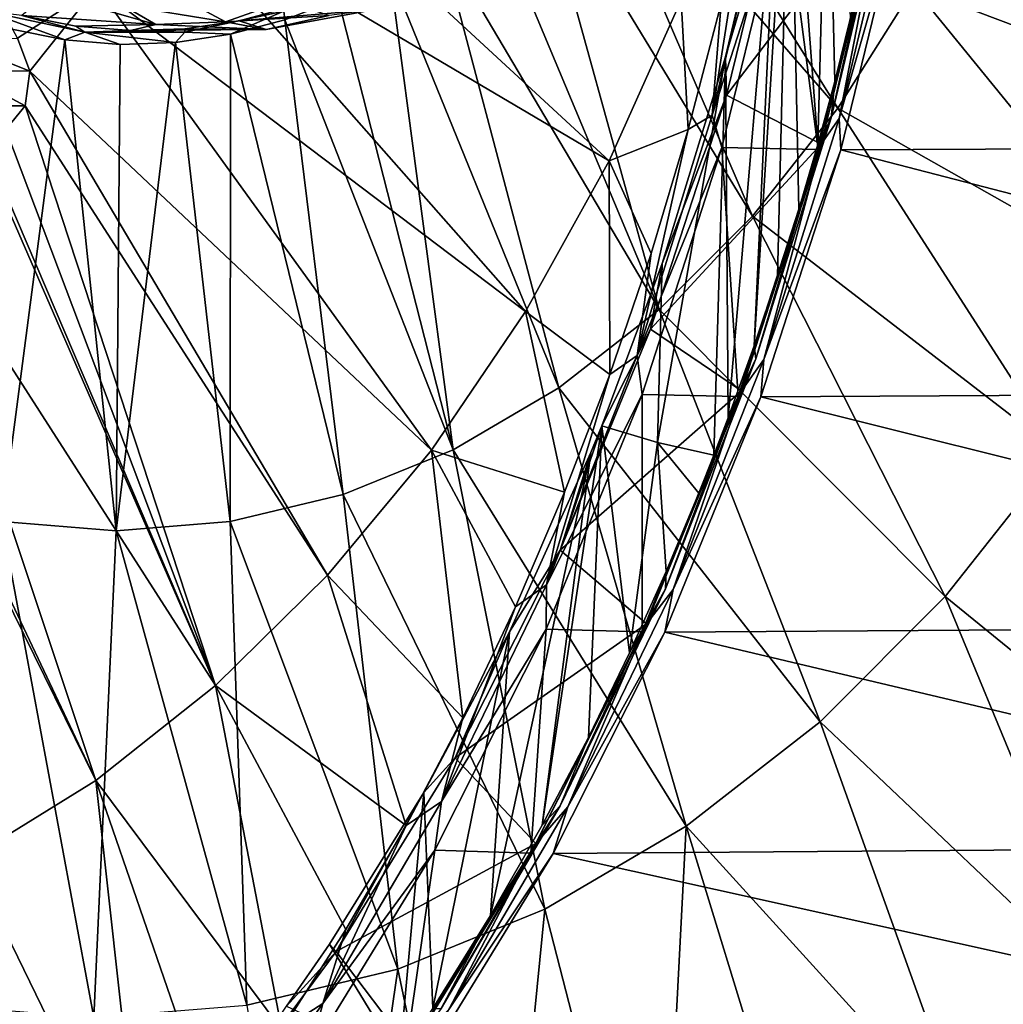
# Model space of a CAD drawing. Units: millimetres. Extents: x -51 to 167, y -76 to 24.
# Drawn here: x 5 to 22, y -60 to -43 of the extents above; entities that cross this region are included whole.
import ezdxf

# ---------------------------------------------------------------- set-up
doc = ezdxf.new("R2010")
doc.units = ezdxf.units.MM
doc.header["$LTSCALE"] = 65.185185
doc.layers.add('25', color=7, linetype='CONTINUOUS')

msp = doc.modelspace()

# ---------------------------------------------------------------- linework, layer by layer
at = {"layer": '25', "color": 253, "linetype": 'Continuous', "true_color": 0x999999}
for points in [[(6.553, -42.109, -127.857), (5.163, -43.006, -126.604), (0.535, -34.449, -122.811), (6.553, -42.109, -127.857)], [(15.657, -38.036, -89.663), (14.956, -38.978, -88.961), (19.514, -44.234, -94.068), (15.657, -38.036, -89.663)], [(20.848, -42.122, -95.402), (15.657, -38.036, -89.663), (19.514, -44.234, -94.068), (20.848, -42.122, -95.402)], [(18.677, -38.385, -134.29), (18.466, -39.471, -134.078), (18.052, -48.393, -133.296), (18.677, -38.385, -134.29)], [(18.463, -47.176, -133.706), (18.677, -38.385, -134.29), (18.052, -48.393, -133.296), (18.463, -47.176, -133.706)], [(18.834, -46.005, -134.077), (18.677, -38.385, -134.29), (18.463, -47.176, -133.706), (18.834, -46.005, -134.077)], [(19.336, -38.426, -134.826), (18.677, -38.385, -134.29), (19.168, -44.867, -134.41), (19.336, -38.426, -134.826)], [(19.168, -44.867, -134.41), (18.677, -38.385, -134.29), (18.834, -46.005, -134.077), (19.168, -44.867, -134.41)], [(19.466, -43.764, -134.709), (19.336, -38.426, -134.826), (19.168, -44.867, -134.41), (19.466, -43.764, -134.709)], [(19.743, -42.682, -134.986), (19.336, -38.426, -134.826), (19.466, -43.764, -134.709), (19.743, -42.682, -134.986)], [(7.618, -40.486, -128.848), (8.563, -38.729, -129.726), (15.514, -45.155, -135.282), (7.618, -40.486, -128.848)], [(15.514, -45.155, -135.282), (8.563, -38.729, -129.726), (16.777, -42.334, -136.457), (15.514, -45.155, -135.282)], [(14.956, -38.978, -88.961), (14.202, -39.836, -88.207), (18.021, -46.121, -92.575), (14.956, -38.978, -88.961)], [(19.514, -44.234, -94.068), (14.956, -38.978, -88.961), (18.021, -46.121, -92.575), (19.514, -44.234, -94.068)], [(18.466, -39.471, -134.078), (18.612, -39.753, -133.806), (17.548, -43.336, -133.161), (18.466, -39.471, -134.078)], [(18.466, -39.471, -134.078), (17.548, -43.336, -133.161), (17.596, -49.657, -132.839), (18.466, -39.471, -134.078)], [(18.052, -48.393, -133.296), (18.466, -39.471, -134.078), (17.596, -49.657, -132.839), (18.052, -48.393, -133.296)], [(18.612, -39.753, -133.806), (17.566, -44.006, -132.761), (17.548, -43.336, -133.161), (18.612, -39.753, -133.806)], [(18.612, -39.753, -133.806), (20.319, -40.391, -135.514), (17.566, -44.006, -132.761), (18.612, -39.753, -133.806)], [(22.007, -39.813, -96.561), (20.848, -42.122, -95.402), (26.722, -44.346, -102.048), (22.007, -39.813, -96.561)], [(22.007, -39.813, -96.561), (26.722, -44.346, -102.048), (28.017, -41.031, -103.344), (22.007, -39.813, -96.561)], [(14.202, -39.836, -88.207), (13.401, -40.604, -87.407), (16.388, -47.76, -90.942), (14.202, -39.836, -88.207)], [(18.021, -46.121, -92.575), (14.202, -39.836, -88.207), (16.388, -47.76, -90.942), (18.021, -46.121, -92.575)], [(18.585, -40.436, -137.456), (17.316, -44.356, -136.643), (18.349, -39.997, -137.676), (18.585, -40.436, -137.456)], [(17.316, -44.356, -136.643), (17.975, -40.167, -137.524), (18.349, -39.997, -137.676), (17.316, -44.356, -136.643)], [(19.466, -43.764, -134.709), (19.4, -44.404, -134.735), (20.436, -40.034, -135.771), (19.466, -43.764, -134.709)], [(20.436, -40.034, -135.771), (19.4, -44.404, -134.735), (20.272, -40.459, -135.879), (20.436, -40.034, -135.771)], [(19.743, -42.682, -134.986), (19.466, -43.764, -134.709), (20.436, -40.034, -135.771), (19.743, -42.682, -134.986)], [(20.575, -40.04, -135.664), (20.667, -40.464, -135.505), (19.538, -44.413, -134.628), (20.575, -40.04, -135.664)], [(20.575, -40.04, -135.664), (19.538, -44.413, -134.628), (20.319, -40.391, -135.514), (20.575, -40.04, -135.664)], [(17.473, -42.403, -137.022), (17.975, -40.167, -137.524), (17.316, -44.356, -136.643), (17.473, -42.403, -137.022)], [(6.553, -42.109, -127.857), (7.618, -40.486, -128.848), (14.051, -47.792, -133.922), (6.553, -42.109, -127.857)], [(14.051, -47.792, -133.922), (7.618, -40.486, -128.848), (15.514, -45.155, -135.282), (14.051, -47.792, -133.922)], [(18.585, -40.436, -137.456), (17.487, -44.924, -136.358), (17.316, -44.356, -136.643), (18.585, -40.436, -137.456)], [(18.585, -40.436, -137.456), (19.172, -44.954, -134.779), (17.487, -44.924, -136.358), (18.585, -40.436, -137.456)], [(20.319, -40.391, -135.514), (19.225, -44.864, -134.419), (17.566, -44.006, -132.761), (20.319, -40.391, -135.514)], [(20.272, -40.459, -135.879), (19.172, -44.954, -134.779), (18.585, -40.436, -137.456), (20.272, -40.459, -135.879)], [(20.272, -40.459, -135.879), (19.4, -44.404, -134.735), (19.172, -44.954, -134.779), (20.272, -40.459, -135.879)], [(20.319, -40.391, -135.514), (19.538, -44.413, -134.628), (19.225, -44.864, -134.419), (20.319, -40.391, -135.514)], [(20.667, -40.464, -135.505), (19.567, -44.96, -134.405), (19.538, -44.413, -134.628), (20.667, -40.464, -135.505)], [(20.667, -40.464, -135.505), (37.28, -44.878, -116.402), (19.567, -44.96, -134.405), (20.667, -40.464, -135.505)], [(38.376, -40.401, -117.498), (37.28, -44.878, -116.402), (20.667, -40.464, -135.505), (38.376, -40.401, -117.498)], [(13.401, -40.604, -87.407), (12.559, -41.278, -86.564), (16.388, -47.76, -90.942), (13.401, -40.604, -87.407)], [(12.559, -41.278, -86.564), (11.68, -41.851, -85.686), (14.635, -49.129, -89.189), (12.559, -41.278, -86.564)], [(16.388, -47.76, -90.942), (12.559, -41.278, -86.564), (14.635, -49.129, -89.189), (16.388, -47.76, -90.942)], [(11.68, -41.851, -85.686), (10.771, -42.321, -84.777), (12.785, -50.213, -87.339), (11.68, -41.851, -85.686)], [(14.635, -49.129, -89.189), (11.68, -41.851, -85.686), (12.785, -50.213, -87.339), (14.635, -49.129, -89.189)], [(5.378, -43.583, -126.764), (5.163, -43.006, -126.604), (6.553, -42.109, -127.857), (5.378, -43.583, -126.764)], [(7.586, -42.765, -78.016), (5.698, -42.224, -76.128), (5.241, -42.609, -78.893), (7.586, -42.765, -78.016)], [(5.378, -43.583, -126.764), (6.553, -42.109, -127.857), (12.405, -50.218, -132.391), (5.378, -43.583, -126.764)], [(7.586, -42.765, -78.016), (6.999, -42.432, -76.928), (5.698, -42.224, -76.128), (7.586, -42.765, -78.016)], [(12.405, -50.218, -132.391), (6.553, -42.109, -127.857), (14.051, -47.792, -133.922), (12.405, -50.218, -132.391)], [(20.848, -42.122, -95.402), (19.514, -44.234, -94.068), (25.172, -47.435, -100.499), (20.848, -42.122, -95.402)], [(20.848, -42.122, -95.402), (25.172, -47.435, -100.499), (26.722, -44.346, -102.048), (20.848, -42.122, -95.402)], [(8.801, -42.721, -78.731), (7.964, -42.264, -77.687), (6.999, -42.432, -76.928), (8.801, -42.721, -78.731)], [(9.826, -42.36, -79.549), (7.964, -42.264, -77.687), (8.801, -42.721, -78.731), (9.826, -42.36, -79.549)], [(10.614, -42.608, -80.544), (9.826, -42.36, -79.549), (8.801, -42.721, -78.731), (10.614, -42.608, -80.544)], [(10.771, -42.321, -84.777), (9.823, -42.532, -83.721), (9.838, -42.685, -83.844), (10.771, -42.321, -84.777)], [(10.771, -42.321, -84.777), (9.838, -42.685, -83.844), (12.785, -50.213, -87.339), (10.771, -42.321, -84.777)], [(16.898, -44.606, -136.447), (15.514, -45.155, -135.282), (16.777, -42.334, -136.457), (16.898, -44.606, -136.447)], [(17.473, -42.403, -137.022), (16.898, -44.606, -136.447), (16.777, -42.334, -136.457), (17.473, -42.403, -137.022)], [(16.898, -44.606, -136.447), (17.473, -42.403, -137.022), (17.316, -44.356, -136.643), (16.898, -44.606, -136.447)], [(6.34, -42.901, -80.238), (5.241, -42.609, -78.893), (4.609, -42.532, -78.506), (6.34, -42.901, -80.238)], [(6.34, -42.901, -80.238), (4.609, -42.532, -78.506), (5.992, -43.037, -79.997), (6.34, -42.901, -80.238)], [(5.992, -43.037, -79.997), (4.609, -42.532, -78.506), (5.034, -42.846, -79.039), (5.992, -43.037, -79.997)], [(8.801, -42.721, -78.731), (6.999, -42.432, -76.928), (7.586, -42.765, -78.016), (8.801, -42.721, -78.731)], [(9.823, -42.532, -83.721), (9.04, -42.701, -82.692), (8.091, -42.901, -81.989), (9.823, -42.532, -83.721)], [(9.823, -42.532, -83.721), (8.091, -42.901, -81.989), (8.888, -42.94, -82.893), (9.823, -42.532, -83.721)], [(9.838, -42.685, -83.844), (9.823, -42.532, -83.721), (8.888, -42.94, -82.893), (9.838, -42.685, -83.844)], [(9.977, -42.45, -83.629), (11.423, -42.503, -81.853), (9.04, -42.701, -82.692), (9.977, -42.45, -83.629)], [(9.977, -42.45, -83.629), (9.04, -42.701, -82.692), (9.823, -42.532, -83.721), (9.977, -42.45, -83.629)], [(11.423, -42.503, -81.853), (9.512, -42.858, -79.942), (9.04, -42.701, -82.692), (11.423, -42.503, -81.853)], [(11.423, -42.503, -81.853), (10.614, -42.608, -80.544), (9.512, -42.858, -79.942), (11.423, -42.503, -81.853)], [(6.185, -42.797, -79.838), (7.586, -42.765, -78.016), (5.241, -42.609, -78.893), (6.185, -42.797, -79.838)], [(6.185, -42.797, -79.838), (5.241, -42.609, -78.893), (6.34, -42.901, -80.238), (6.185, -42.797, -79.838)], [(9.512, -42.858, -79.942), (8.801, -42.721, -78.731), (7.586, -42.765, -78.016), (9.512, -42.858, -79.942)], [(9.04, -42.701, -82.692), (9.512, -42.858, -79.942), (8.091, -42.843, -81.743), (9.04, -42.701, -82.692)], [(9.04, -42.701, -82.692), (8.091, -42.843, -81.743), (8.091, -42.901, -81.989), (9.04, -42.701, -82.692)], [(10.614, -42.608, -80.544), (8.801, -42.721, -78.731), (9.512, -42.858, -79.942), (10.614, -42.608, -80.544)], [(9.838, -42.685, -83.844), (8.888, -42.94, -82.893), (10.861, -50.997, -85.415), (9.838, -42.685, -83.844)], [(12.785, -50.213, -87.339), (9.838, -42.685, -83.844), (10.861, -50.997, -85.415), (12.785, -50.213, -87.339)], [(5.992, -43.037, -79.997), (5.034, -42.846, -79.039), (4.888, -51.471, -79.442), (5.992, -43.037, -79.997)], [(6.958, -43.116, -80.964), (6.34, -42.901, -80.238), (5.992, -43.037, -79.997), (6.958, -43.116, -80.964)], [(7.138, -42.875, -80.79), (7.586, -42.765, -78.016), (6.185, -42.797, -79.838), (7.138, -42.875, -80.79)], [(7.138, -42.875, -80.79), (6.185, -42.797, -79.838), (6.34, -42.901, -80.238), (7.138, -42.875, -80.79)], [(8.091, -42.901, -81.989), (7.138, -42.875, -80.79), (6.34, -42.901, -80.238), (8.091, -42.901, -81.989)], [(8.091, -42.901, -81.989), (6.34, -42.901, -80.238), (7.925, -43.084, -81.931), (8.091, -42.901, -81.989)], [(7.925, -43.084, -81.931), (6.34, -42.901, -80.238), (6.958, -43.116, -80.964), (7.925, -43.084, -81.931)], [(9.512, -42.858, -79.942), (7.586, -42.765, -78.016), (7.138, -42.875, -80.79), (9.512, -42.858, -79.942)], [(8.091, -42.843, -81.743), (9.512, -42.858, -79.942), (7.138, -42.875, -80.79), (8.091, -42.843, -81.743)], [(8.091, -42.843, -81.743), (7.138, -42.875, -80.79), (8.091, -42.901, -81.989), (8.091, -42.843, -81.743)], [(8.888, -42.94, -82.893), (8.091, -42.901, -81.989), (7.925, -43.084, -81.931), (8.888, -42.94, -82.893)], [(5.163, -43.006, -126.604), (5.378, -43.583, -126.764), (3.965, -43.016, -127.815), (5.163, -43.006, -126.604)], [(3.965, -43.016, -127.815), (5.378, -43.583, -126.764), (4.145, -43.576, -127.995), (3.965, -43.016, -127.815)], [(6.888, -51.63, -81.442), (5.992, -43.037, -79.997), (4.888, -51.471, -79.442), (6.888, -51.63, -81.442)], [(6.958, -43.116, -80.964), (5.992, -43.037, -79.997), (6.888, -51.63, -81.442), (6.958, -43.116, -80.964)], [(7.925, -43.084, -81.931), (6.958, -43.116, -80.964), (6.888, -51.63, -81.442), (7.925, -43.084, -81.931)], [(8.887, -51.471, -83.441), (7.925, -43.084, -81.931), (6.888, -51.63, -81.442), (8.887, -51.471, -83.441)], [(8.888, -42.94, -82.893), (7.925, -43.084, -81.931), (8.887, -51.471, -83.441), (8.888, -42.94, -82.893)], [(10.861, -50.997, -85.415), (8.888, -42.94, -82.893), (8.887, -51.471, -83.441), (10.861, -50.997, -85.415)], [(17.548, -43.336, -133.161), (16.442, -46.95, -132.054), (16.36, -50.087, -131.788), (17.548, -43.336, -133.161)], [(17.348, -50.307, -132.591), (17.548, -43.336, -133.161), (16.36, -50.087, -131.788), (17.348, -50.307, -132.591)], [(17.548, -43.336, -133.161), (17.566, -44.006, -132.761), (16.442, -46.95, -132.054), (17.548, -43.336, -133.161)], [(17.596, -49.657, -132.839), (17.548, -43.336, -133.161), (17.348, -50.307, -132.591), (17.596, -49.657, -132.839)], [(4.145, -43.576, -127.995), (5.298, -44.19, -126.663), (4.055, -44.19, -127.906), (4.145, -43.576, -127.995)], [(5.378, -43.583, -126.764), (5.298, -44.19, -126.663), (4.145, -43.576, -127.995), (5.378, -43.583, -126.764)], [(5.378, -43.583, -126.764), (10.59, -52.408, -130.704), (5.298, -44.19, -126.663), (5.378, -43.583, -126.764)], [(10.59, -52.408, -130.704), (5.378, -43.583, -126.764), (12.405, -50.218, -132.391), (10.59, -52.408, -130.704)], [(19.466, -43.764, -134.709), (19.168, -44.867, -134.41), (19.4, -44.404, -134.735), (19.466, -43.764, -134.709)], [(17.566, -44.006, -132.761), (19.225, -44.864, -134.419), (16.238, -48.103, -131.432), (17.566, -44.006, -132.761)], [(17.566, -44.006, -132.761), (16.238, -48.103, -131.432), (16.442, -46.95, -132.054), (17.566, -44.006, -132.761)], [(5.298, -44.19, -126.663), (4.961, -44.604, -126.348), (4.055, -44.19, -127.906), (5.298, -44.19, -126.663)], [(5.298, -44.19, -126.663), (8.626, -54.343, -128.877), (4.961, -44.604, -126.348), (5.298, -44.19, -126.663)], [(10.59, -52.408, -130.704), (8.626, -54.343, -128.877), (5.298, -44.19, -126.663), (10.59, -52.408, -130.704)], [(19.514, -44.234, -94.068), (18.021, -46.121, -92.575), (23.388, -50.259, -98.714), (19.514, -44.234, -94.068)], [(19.514, -44.234, -94.068), (23.388, -50.259, -98.714), (25.172, -47.435, -100.499), (19.514, -44.234, -94.068)], [(17.487, -44.924, -136.358), (16.003, -48.561, -135.33), (17.316, -44.356, -136.643), (17.487, -44.924, -136.358)], [(16.003, -48.561, -135.33), (16.898, -44.606, -136.447), (17.316, -44.356, -136.643), (16.003, -48.561, -135.33)], [(18.463, -47.176, -133.706), (18.052, -48.393, -133.296), (19.4, -44.404, -134.735), (18.463, -47.176, -133.706)], [(18.052, -48.393, -133.296), (18.084, -48.621, -133.419), (19.4, -44.404, -134.735), (18.052, -48.393, -133.296)], [(19.4, -44.404, -134.735), (18.084, -48.621, -133.419), (19.172, -44.954, -134.779), (19.4, -44.404, -134.735)], [(19.538, -44.413, -134.628), (19.567, -44.96, -134.405), (18.221, -48.631, -133.311), (19.538, -44.413, -134.628)], [(19.538, -44.413, -134.628), (18.221, -48.631, -133.311), (19.225, -44.864, -134.419), (19.538, -44.413, -134.628)], [(18.834, -46.005, -134.077), (18.463, -47.176, -133.706), (19.4, -44.404, -134.735), (18.834, -46.005, -134.077)], [(19.168, -44.867, -134.41), (18.834, -46.005, -134.077), (19.4, -44.404, -134.735), (19.168, -44.867, -134.41)], [(3.109, -45.743, -124.654), (4.4, -44.63, -125.853), (8.626, -54.343, -128.877), (3.109, -45.743, -124.654)], [(8.626, -54.343, -128.877), (4.4, -44.63, -125.853), (4.498, -44.667, -125.938), (8.626, -54.343, -128.877)], [(4.961, -44.604, -126.348), (8.626, -54.343, -128.877), (4.498, -44.667, -125.938), (4.961, -44.604, -126.348)], [(16.898, -44.606, -136.447), (16.249, -46.776, -135.797), (15.514, -45.155, -135.282), (16.898, -44.606, -136.447)], [(16.249, -46.776, -135.797), (16.898, -44.606, -136.447), (16.003, -48.561, -135.33), (16.249, -46.776, -135.797)], [(17.487, -44.924, -136.358), (16.092, -49.244, -134.963), (16.003, -48.561, -135.33), (17.487, -44.924, -136.358)], [(17.487, -44.924, -136.358), (17.775, -49.281, -133.382), (16.092, -49.244, -134.963), (17.487, -44.924, -136.358)], [(19.225, -44.864, -134.419), (17.831, -49.18, -133.025), (16.238, -48.103, -131.432), (19.225, -44.864, -134.419)], [(19.172, -44.954, -134.779), (17.775, -49.281, -133.382), (17.487, -44.924, -136.358), (19.172, -44.954, -134.779)], [(19.172, -44.954, -134.779), (18.084, -48.621, -133.419), (17.775, -49.281, -133.382), (19.172, -44.954, -134.779)], [(19.225, -44.864, -134.419), (18.221, -48.631, -133.311), (17.831, -49.18, -133.025), (19.225, -44.864, -134.419)], [(19.567, -44.96, -134.405), (35.889, -49.187, -115.011), (18.169, -49.288, -133.007), (19.567, -44.96, -134.405)], [(19.567, -44.96, -134.405), (18.169, -49.288, -133.007), (18.221, -48.631, -133.311), (19.567, -44.96, -134.405)], [(37.28, -44.878, -116.402), (35.889, -49.187, -115.011), (19.567, -44.96, -134.405), (37.28, -44.878, -116.402)], [(15.526, -48.897, -135.074), (14.051, -47.792, -133.922), (15.514, -45.155, -135.282), (15.526, -48.897, -135.074)], [(16.249, -46.776, -135.797), (15.526, -48.897, -135.074), (15.514, -45.155, -135.282), (16.249, -46.776, -135.797)], [(3.109, -45.743, -124.654), (6.531, -56.002, -126.929), (2.792, -48.088, -124.233), (3.109, -45.743, -124.654)], [(6.531, -56.002, -126.929), (3.109, -45.743, -124.654), (8.626, -54.343, -128.877), (6.531, -56.002, -126.929)], [(18.021, -46.121, -92.575), (16.388, -47.76, -90.942), (21.391, -52.782, -96.717), (18.021, -46.121, -92.575)], [(18.021, -46.121, -92.575), (21.391, -52.782, -96.717), (23.388, -50.259, -98.714), (18.021, -46.121, -92.575)], [(15.526, -48.897, -135.074), (16.249, -46.776, -135.797), (16.003, -48.561, -135.33), (15.526, -48.897, -135.074)], [(16.442, -46.95, -132.054), (16.238, -48.103, -131.432), (15.384, -49.793, -130.996), (16.442, -46.95, -132.054)], [(16.442, -46.95, -132.054), (15.384, -49.793, -130.996), (16.36, -50.087, -131.788), (16.442, -46.95, -132.054)], [(14.734, -50.957, -134.283), (12.405, -50.218, -132.391), (14.051, -47.792, -133.922), (14.734, -50.957, -134.283)], [(15.526, -48.897, -135.074), (14.734, -50.957, -134.283), (14.051, -47.792, -133.922), (15.526, -48.897, -135.074)], [(16.388, -47.76, -90.942), (14.635, -49.129, -89.189), (19.207, -54.974, -94.533), (16.388, -47.76, -90.942)], [(16.388, -47.76, -90.942), (19.207, -54.974, -94.533), (21.391, -52.782, -96.717), (16.388, -47.76, -90.942)], [(2.792, -48.088, -124.233), (6.531, -56.002, -126.929), (2.933, -48.698, -124.319), (2.792, -48.088, -124.233)], [(16.238, -48.103, -131.432), (17.831, -49.18, -133.025), (14.655, -51.97, -129.849), (16.238, -48.103, -131.432)], [(16.238, -48.103, -131.432), (14.655, -51.97, -129.849), (15.384, -49.793, -130.996), (16.238, -48.103, -131.432)], [(18.052, -48.393, -133.296), (17.596, -49.657, -132.839), (18.084, -48.621, -133.419), (18.052, -48.393, -133.296)], [(16.092, -49.244, -134.963), (14.421, -52.577, -133.748), (16.003, -48.561, -135.33), (16.092, -49.244, -134.963)], [(14.421, -52.577, -133.748), (15.526, -48.897, -135.074), (16.003, -48.561, -135.33), (14.421, -52.577, -133.748)], [(6.531, -56.002, -126.929), (4.325, -57.369, -124.878), (2.933, -48.698, -124.319), (6.531, -56.002, -126.929)], [(16.513, -52.343, -131.756), (16.498, -52.648, -131.833), (18.084, -48.621, -133.419), (16.513, -52.343, -131.756)], [(18.084, -48.621, -133.419), (16.498, -52.648, -131.833), (17.775, -49.281, -133.382), (18.084, -48.621, -133.419)], [(17.085, -50.973, -132.328), (16.513, -52.343, -131.756), (18.084, -48.621, -133.419), (17.085, -50.973, -132.328)], [(18.221, -48.631, -133.311), (18.169, -49.288, -133.007), (16.635, -52.66, -131.724), (18.221, -48.631, -133.311)], [(18.221, -48.631, -133.311), (16.635, -52.66, -131.724), (17.831, -49.18, -133.025), (18.221, -48.631, -133.311)], [(17.348, -50.307, -132.591), (17.085, -50.973, -132.328), (18.084, -48.621, -133.419), (17.348, -50.307, -132.591)], [(17.596, -49.657, -132.839), (17.348, -50.307, -132.591), (18.084, -48.621, -133.419), (17.596, -49.657, -132.839)], [(14.734, -50.957, -134.283), (15.526, -48.897, -135.074), (14.421, -52.577, -133.748), (14.734, -50.957, -134.283)], [(14.635, -49.129, -89.189), (12.785, -50.213, -87.339), (16.863, -56.806, -92.189), (14.635, -49.129, -89.189)], [(16.092, -49.244, -134.963), (16.093, -53.4, -131.7), (14.413, -53.356, -133.284), (16.092, -49.244, -134.963)], [(16.092, -49.244, -134.963), (14.413, -53.356, -133.284), (14.421, -52.577, -133.748), (16.092, -49.244, -134.963)], [(14.635, -49.129, -89.189), (16.863, -56.806, -92.189), (19.207, -54.974, -94.533), (14.635, -49.129, -89.189)], [(17.831, -49.18, -133.025), (16.166, -53.262, -131.36), (14.655, -51.97, -129.849), (17.831, -49.18, -133.025)], [(17.775, -49.281, -133.382), (16.093, -53.4, -131.7), (16.092, -49.244, -134.963), (17.775, -49.281, -133.382)], [(17.775, -49.281, -133.382), (16.498, -52.648, -131.833), (16.093, -53.4, -131.7), (17.775, -49.281, -133.382)], [(17.831, -49.18, -133.025), (16.635, -52.66, -131.724), (16.166, -53.262, -131.36), (17.831, -49.18, -133.025)], [(18.169, -49.288, -133.007), (34.214, -53.289, -113.336), (16.487, -53.408, -131.325), (18.169, -49.288, -133.007)], [(18.169, -49.288, -133.007), (16.487, -53.408, -131.325), (16.635, -52.66, -131.724), (18.169, -49.288, -133.007)], [(35.889, -49.187, -115.011), (34.214, -53.289, -113.336), (18.169, -49.288, -133.007), (35.889, -49.187, -115.011)], [(15.384, -49.793, -130.996), (15.192, -50.262, -130.804), (14.345, -56.785, -129.588), (15.384, -49.793, -130.996)], [(15.152, -55.25, -130.395), (15.384, -49.793, -130.996), (14.345, -56.785, -129.588), (15.152, -55.25, -130.395)], [(15.384, -49.793, -130.996), (14.655, -51.97, -129.849), (15.192, -50.262, -130.804), (15.384, -49.793, -130.996)], [(15.872, -53.768, -131.115), (15.384, -49.793, -130.996), (15.152, -55.25, -130.395), (15.872, -53.768, -131.115)], [(16.36, -50.087, -131.788), (15.384, -49.793, -130.996), (15.872, -53.768, -131.115), (16.36, -50.087, -131.788)], [(16.513, -52.343, -131.756), (16.36, -50.087, -131.788), (15.872, -53.768, -131.115), (16.513, -52.343, -131.756)], [(17.348, -50.307, -132.591), (16.36, -50.087, -131.788), (17.085, -50.973, -132.328), (17.348, -50.307, -132.591)], [(17.085, -50.973, -132.328), (16.36, -50.087, -131.788), (16.513, -52.343, -131.756), (17.085, -50.973, -132.328)], [(12.956, -54.907, -132.505), (10.59, -52.408, -130.704), (12.405, -50.218, -132.391), (12.956, -54.907, -132.505)], [(12.785, -50.213, -87.339), (10.861, -50.997, -85.415), (14.389, -58.255, -89.715), (12.785, -50.213, -87.339)], [(14.734, -50.957, -134.283), (13.878, -52.961, -133.427), (12.405, -50.218, -132.391), (14.734, -50.957, -134.283)], [(13.878, -52.961, -133.427), (12.956, -54.907, -132.505), (12.405, -50.218, -132.391), (13.878, -52.961, -133.427)], [(12.785, -50.213, -87.339), (14.389, -58.255, -89.715), (16.863, -56.806, -92.189), (12.785, -50.213, -87.339)], [(15.192, -50.262, -130.804), (13.77, -53.403, -129.383), (13.441, -58.37, -128.684), (15.192, -50.262, -130.804)], [(14.345, -56.785, -129.588), (15.192, -50.262, -130.804), (13.441, -58.37, -128.684), (14.345, -56.785, -129.588)], [(15.192, -50.262, -130.804), (14.655, -51.97, -129.849), (13.77, -53.403, -129.383), (15.192, -50.262, -130.804)], [(21.391, -52.782, -96.717), (26.598, -57.017, -102.919), (23.388, -50.259, -98.714), (21.391, -52.782, -96.717)], [(10.861, -50.997, -85.415), (8.887, -51.471, -83.441), (11.815, -59.304, -87.142), (10.861, -50.997, -85.415)], [(10.861, -50.997, -85.415), (11.815, -59.304, -87.142), (14.389, -58.255, -89.715), (10.861, -50.997, -85.415)], [(13.878, -52.961, -133.427), (14.734, -50.957, -134.283), (14.421, -52.577, -133.748), (13.878, -52.961, -133.427)], [(4.888, -51.471, -79.442), (3.827, -59.938, -79.154), (6.501, -60.15, -81.828), (4.888, -51.471, -79.442)], [(6.888, -51.63, -81.442), (4.888, -51.471, -79.442), (6.501, -60.15, -81.828), (6.888, -51.63, -81.442)], [(8.887, -51.471, -83.441), (6.888, -51.63, -81.442), (9.175, -59.938, -84.502), (8.887, -51.471, -83.441)], [(8.887, -51.471, -83.441), (9.175, -59.938, -84.502), (11.815, -59.304, -87.142), (8.887, -51.471, -83.441)], [(6.888, -51.63, -81.442), (6.501, -60.15, -81.828), (9.175, -59.938, -84.502), (6.888, -51.63, -81.442)], [(14.655, -51.97, -129.849), (16.166, -53.262, -131.36), (12.821, -55.604, -128.015), (14.655, -51.97, -129.849)], [(14.655, -51.97, -129.849), (12.821, -55.604, -128.015), (13.77, -53.403, -129.383), (14.655, -51.97, -129.849)], [(16.513, -52.343, -131.756), (15.872, -53.768, -131.115), (16.498, -52.648, -131.833), (16.513, -52.343, -131.756)], [(11.966, -56.79, -131.515), (8.626, -54.343, -128.877), (10.59, -52.408, -130.704), (11.966, -56.79, -131.515)], [(12.956, -54.907, -132.505), (11.966, -56.79, -131.515), (10.59, -52.408, -130.704), (12.956, -54.907, -132.505)], [(14.413, -53.356, -133.284), (12.584, -56.369, -131.911), (14.421, -52.577, -133.748), (14.413, -53.356, -133.284)], [(12.584, -56.369, -131.911), (13.878, -52.961, -133.427), (14.421, -52.577, -133.748), (12.584, -56.369, -131.911)], [(15.152, -55.25, -130.395), (14.656, -56.45, -129.991), (16.498, -52.648, -131.833), (15.152, -55.25, -130.395)], [(16.498, -52.648, -131.833), (14.656, -56.45, -129.991), (16.093, -53.4, -131.7), (16.498, -52.648, -131.833)], [(16.635, -52.66, -131.724), (16.487, -53.408, -131.325), (14.792, -56.464, -129.881), (16.635, -52.66, -131.724)], [(16.635, -52.66, -131.724), (14.792, -56.464, -129.881), (16.166, -53.262, -131.36), (16.635, -52.66, -131.724)], [(15.872, -53.768, -131.115), (15.152, -55.25, -130.395), (16.498, -52.648, -131.833), (15.872, -53.768, -131.115)], [(19.207, -54.974, -94.533), (24.301, -59.806, -100.622), (21.391, -52.782, -96.717), (19.207, -54.974, -94.533)], [(24.301, -59.806, -100.622), (26.598, -57.017, -102.919), (21.391, -52.782, -96.717), (24.301, -59.806, -100.622)], [(12.956, -54.907, -132.505), (13.878, -52.961, -133.427), (12.584, -56.369, -131.911), (12.956, -54.907, -132.505)], [(16.166, -53.262, -131.36), (14.231, -57.106, -129.426), (12.821, -55.604, -128.015), (16.166, -53.262, -131.36)], [(16.166, -53.262, -131.36), (14.792, -56.464, -129.881), (14.231, -57.106, -129.426), (16.166, -53.262, -131.36)], [(13.77, -53.403, -129.383), (12.821, -55.604, -128.015), (12.271, -56.216, -127.883), (13.77, -53.403, -129.383)], [(13.77, -53.403, -129.383), (12.271, -56.216, -127.883), (12.43, -59.997, -127.673), (13.77, -53.403, -129.383)], [(13.441, -58.37, -128.684), (13.77, -53.403, -129.383), (12.43, -59.997, -127.673), (13.441, -58.37, -128.684)], [(14.413, -53.356, -133.284), (14.142, -57.274, -129.749), (12.466, -57.224, -131.336), (14.413, -53.356, -133.284)], [(14.413, -53.356, -133.284), (12.466, -57.224, -131.336), (12.584, -56.369, -131.911), (14.413, -53.356, -133.284)], [(16.093, -53.4, -131.7), (14.142, -57.274, -129.749), (14.413, -53.356, -133.284), (16.093, -53.4, -131.7)], [(16.093, -53.4, -131.7), (14.656, -56.45, -129.991), (14.142, -57.274, -129.749), (16.093, -53.4, -131.7)], [(16.487, -53.408, -131.325), (32.271, -57.148, -111.393), (14.536, -57.284, -129.373), (16.487, -53.408, -131.325)], [(16.487, -53.408, -131.325), (14.536, -57.284, -129.373), (14.792, -56.464, -129.881), (16.487, -53.408, -131.325)], [(34.214, -53.289, -113.336), (32.271, -57.148, -111.393), (16.487, -53.408, -131.325), (34.214, -53.289, -113.336)], [(9.791, -60.371, -129.34), (6.531, -56.002, -126.929), (8.626, -54.343, -128.877), (9.791, -60.371, -129.34)], [(11.966, -56.79, -131.515), (10.909, -58.614, -130.458), (8.626, -54.343, -128.877), (11.966, -56.79, -131.515)], [(10.909, -58.614, -130.458), (9.791, -60.371, -129.34), (8.626, -54.343, -128.877), (10.909, -58.614, -130.458)], [(11.966, -56.79, -131.515), (12.956, -54.907, -132.505), (12.584, -56.369, -131.911), (11.966, -56.79, -131.515)], [(16.863, -56.806, -92.189), (21.816, -62.252, -98.137), (19.207, -54.974, -94.533), (16.863, -56.806, -92.189)], [(21.816, -62.252, -98.137), (24.301, -59.806, -100.622), (19.207, -54.974, -94.533), (21.816, -62.252, -98.137)], [(15.152, -55.25, -130.395), (14.345, -56.785, -129.588), (14.656, -56.45, -129.991), (15.152, -55.25, -130.395)], [(12.821, -55.604, -128.015), (14.231, -57.106, -129.426), (10.737, -59, -125.931), (12.821, -55.604, -128.015)], [(12.821, -55.604, -128.015), (10.737, -59, -125.931), (12.271, -56.216, -127.883), (12.821, -55.604, -128.015)], [(7.38, -63.64, -126.929), (4.325, -57.369, -124.878), (6.531, -56.002, -126.929), (7.38, -63.64, -126.929)], [(9.791, -60.371, -129.34), (8.613, -62.049, -128.162), (6.531, -56.002, -126.929), (9.791, -60.371, -129.34)], [(8.613, -62.049, -128.162), (7.38, -63.64, -126.929), (6.531, -56.002, -126.929), (8.613, -62.049, -128.162)], [(12.271, -56.216, -127.883), (10.737, -59, -125.931), (10.622, -58.87, -126.234), (12.271, -56.216, -127.883)], [(12.271, -56.216, -127.883), (10.622, -58.87, -126.234), (11.845, -60.876, -127.088), (12.271, -56.216, -127.883)], [(12.43, -59.997, -127.673), (12.271, -56.216, -127.883), (11.845, -60.876, -127.088), (12.43, -59.997, -127.673)], [(12.466, -57.224, -131.336), (10.507, -59.906, -129.835), (12.584, -56.369, -131.911), (12.466, -57.224, -131.336)], [(10.507, -59.906, -129.835), (11.966, -56.79, -131.515), (12.584, -56.369, -131.911), (10.507, -59.906, -129.835)], [(13.441, -58.37, -128.684), (12.574, -59.996, -127.909), (14.656, -56.45, -129.991), (13.441, -58.37, -128.684)], [(14.656, -56.45, -129.991), (12.574, -59.996, -127.909), (14.142, -57.274, -129.749), (14.656, -56.45, -129.991)], [(14.792, -56.464, -129.881), (14.536, -57.284, -129.373), (12.709, -60.012, -127.798), (14.792, -56.464, -129.881)], [(14.792, -56.464, -129.881), (12.709, -60.012, -127.798), (14.231, -57.106, -129.426), (14.792, -56.464, -129.881)], [(14.345, -56.785, -129.588), (13.441, -58.37, -128.684), (14.656, -56.45, -129.991), (14.345, -56.785, -129.588)], [(10.909, -58.614, -130.458), (11.966, -56.79, -131.515), (10.507, -59.906, -129.835), (10.909, -58.614, -130.458)], [(14.389, -58.255, -89.715), (16.386, -66.019, -92.706), (16.863, -56.806, -92.189), (14.389, -58.255, -89.715)], [(16.386, -66.019, -92.706), (19.168, -64.33, -95.489), (16.863, -56.806, -92.189), (16.386, -66.019, -92.706)], [(19.168, -64.33, -95.489), (21.816, -62.252, -98.137), (16.863, -56.806, -92.189), (19.168, -64.33, -95.489)], [(12.466, -57.224, -131.336), (11.94, -60.869, -127.546), (10.267, -60.813, -129.137), (12.466, -57.224, -131.336)], [(12.466, -57.224, -131.336), (10.267, -60.813, -129.137), (10.507, -59.906, -129.835), (12.466, -57.224, -131.336)], [(14.231, -57.106, -129.426), (12.027, -60.704, -127.221), (10.737, -59, -125.931), (14.231, -57.106, -129.426)], [(14.142, -57.274, -129.749), (11.94, -60.869, -127.546), (12.466, -57.224, -131.336), (14.142, -57.274, -129.749)], [(14.231, -57.106, -129.426), (12.709, -60.012, -127.798), (12.027, -60.704, -127.221), (14.231, -57.106, -129.426)], [(32.271, -57.148, -111.393), (30.078, -60.728, -109.199), (14.536, -57.284, -129.373), (32.271, -57.148, -111.393)], [(7.38, -63.64, -126.929), (6.099, -65.149, -125.648), (4.325, -57.369, -124.878), (7.38, -63.64, -126.929)], [(6.099, -65.149, -125.648), (4.769, -66.569, -124.318), (4.325, -57.369, -124.878), (6.099, -65.149, -125.648)], [(14.142, -57.274, -129.749), (12.574, -59.996, -127.909), (11.94, -60.869, -127.546), (14.142, -57.274, -129.749)], [(14.536, -57.284, -129.373), (30.078, -60.728, -109.199), (12.332, -60.88, -127.17), (14.536, -57.284, -129.373)], [(14.536, -57.284, -129.373), (12.332, -60.88, -127.17), (12.709, -60.012, -127.798), (14.536, -57.284, -129.373)], [(11.815, -59.304, -87.142), (13.497, -67.301, -89.817), (14.389, -58.255, -89.715), (11.815, -59.304, -87.142)], [(13.497, -67.301, -89.817), (16.386, -66.019, -92.706), (14.389, -58.255, -89.715), (13.497, -67.301, -89.817)], [(13.441, -58.37, -128.684), (12.43, -59.997, -127.673), (12.574, -59.996, -127.909), (13.441, -58.37, -128.684)], [(9.791, -60.371, -129.34), (10.909, -58.614, -130.458), (10.507, -59.906, -129.835), (9.791, -60.371, -129.34)], [(10.622, -58.87, -126.234), (10.737, -59, -125.931), (9.872, -59.955, -125.484), (10.622, -58.87, -126.234)], [(10.622, -58.87, -126.234), (9.872, -59.955, -125.484), (11.845, -60.876, -127.088), (10.622, -58.87, -126.234)], [(10.737, -59, -125.931), (12.027, -60.704, -127.221), (8.439, -62.099, -123.633), (10.737, -59, -125.931)], [(10.737, -59, -125.931), (8.439, -62.099, -123.633), (9.872, -59.955, -125.484), (10.737, -59, -125.931)], [(23.835, -59.986, -101.284), (22.043, -61.769, -99.73), (24.415, -59.281, -102.102), (23.835, -59.986, -101.284)], [(24.415, -59.281, -102.102), (22.043, -61.769, -99.73), (23.758, -60.165, -101.558), (24.415, -59.281, -102.102)], [(9.175, -59.938, -84.502), (10.531, -68.163, -86.851), (11.815, -59.304, -87.142), (9.175, -59.938, -84.502)], [(10.531, -68.163, -86.851), (13.497, -67.301, -89.817), (11.815, -59.304, -87.142), (10.531, -68.163, -86.851)], [(24.301, -59.806, -100.622), (21.816, -62.252, -98.137), (22.618, -61.661, -99.052), (24.301, -59.806, -100.622)], [(10.267, -60.813, -129.137), (8.209, -63.156, -127.536), (10.507, -59.906, -129.835), (10.267, -60.813, -129.137)], [(8.209, -63.156, -127.536), (9.791, -60.371, -129.34), (10.507, -59.906, -129.835), (8.209, -63.156, -127.536)]]:
    msp.add_3dface(points, dxfattribs=at)

doc.saveas('drawing.dxf')
